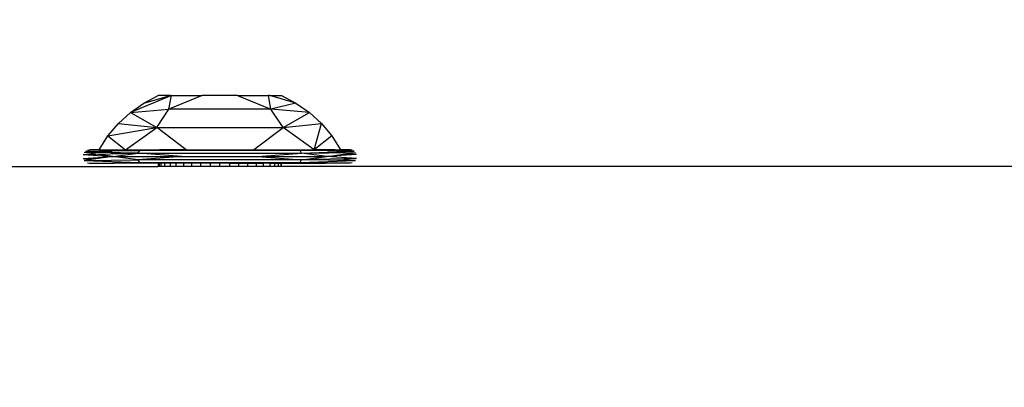
# Model space of a CAD drawing. Units: millimetres. Extents: x 2190 to 6980, y 1340 to 4795.
# Drawn here: x 2703 to 2767, y 4131 to 4155 of the extents above; entities that cross this region are included whole.
import ezdxf

# ---------------------------------------------------------------- set-up
doc = ezdxf.new("R2010")
doc.units = ezdxf.units.MM
doc.layers.add('Strefa bezpieczna', color=8, linetype='Continuous')
doc.dimstyles.get("Standard").update_dxf_attribs({"dimtxt": 60, "dimasz": 60, "dimexe": 0.18, "dimexo": 0.0625, "dimgap": 60, "dimtad": 0, "dimtih": 1, "dimtoh": 1, "dimlfac": 0.001, "dimzin": 0, "dimdsep": 46, "dimtxsty": 'Standard', "dimcen": 0.09, "dimse1": 1, "dimse2": 1, "dimadec": 0, "dimazin": 0, "dimtfac": 1, "dimtofl": 0, "dimtmove": 0, "dimatfit": 3, "dimfxl": 0, "dimtolj": 1, "dimtzin": 0, "dimarcsym": 0})

# ---------------------------------------------------------------- blocks, each defined once
blk = doc.blocks.new('*D11')
at = {"layer": 'Defpoints', "color": 0}
for p in [(2752.493, 4145.543), (2485.449, 3756.687), (2752.493, 3756.687)]:
    blk.add_point(p, dxfattribs=at)
at = {"layer": 'Strefa bezpieczna', "color": 0, "lineweight": -2}
for p, q in [((2485.449, 4085.543), (2485.449, 4041.115)), ((2485.449, 3816.687), (2485.449, 3861.115))]:
    blk.add_line(p, q, dxfattribs=at)
at = {"layer": 'Strefa bezpieczna', "color": 0}
for points in [[(2475.449, 4085.543), (2495.449, 4085.543), (2485.449, 4145.543)], [(2475.449, 3816.687), (2495.449, 3816.687), (2485.449, 3756.687)]]:
    blk.add_solid(points, dxfattribs=at)
at = {"layer": 'Strefa bezpieczna', "color": 0, "insert": (2485.449, 3951.115), "char_height": 60, "attachment_point": 5}
blk.add_mtext('\\A1;0.39', dxfattribs=at)
blk = doc.blocks.new('*D12')
at = {"layer": 'Defpoints', "color": 0}
for p in [(3359.977, 4361.687), (2269.415, 3756.687), (3359.977, 3756.687)]:
    blk.add_point(p, dxfattribs=at)
at = {"layer": 'Strefa bezpieczna', "color": 0, "lineweight": -2}
for p, q in [((2269.415, 4301.687), (2269.415, 4149.187)), ((2269.415, 3816.687), (2269.415, 3969.187))]:
    blk.add_line(p, q, dxfattribs=at)
at = {"layer": 'Strefa bezpieczna', "color": 0}
for points in [[(2259.415, 4301.687), (2279.415, 4301.687), (2269.415, 4361.687)], [(2259.415, 3816.687), (2279.415, 3816.687), (2269.415, 3756.687)]]:
    blk.add_solid(points, dxfattribs=at)
at = {"layer": 'Strefa bezpieczna', "color": 0, "insert": (2269.415, 4059.187), "char_height": 60, "attachment_point": 5}
blk.add_mtext('\\A1;0.61', dxfattribs=at)

msp = doc.modelspace()

# ---------------------------------------------------------------- linework, layer by layer
for p, q in [((2713.086, 4150.156), (2710.424, 4149.062)), ((2711.293, 4149.669), (2712.235, 4150.156)), ((2711.293, 4149.669), (2712.999, 4150.156)), ((2712.999, 4150.156), (2712.235, 4150.156)), ((2712.92, 4149.282), (2713.086, 4150.156)), ((2715.095, 4150.156), (2712.92, 4149.282)), ((2712.999, 4150.156), (2713.086, 4150.156)), ((2713.086, 4150.156), (2715.095, 4150.156)), ((2717.375, 4150.156), (2715.095, 4150.156)), ((2717.375, 4150.156), (2719.55, 4149.282)), ((2717.375, 4150.156), (2719.384, 4150.156)), ((2719.55, 4149.282), (2719.384, 4150.156)), ((2719.471, 4150.156), (2719.384, 4150.156)), ((2721.177, 4149.669), (2719.471, 4150.156)), ((2719.471, 4150.156), (2720.235, 4150.156)), ((2720.235, 4150.156), (2721.177, 4149.669)), ((2710.424, 4149.062), (2711.293, 4149.669)), ((2721.177, 4149.669), (2719.55, 4149.282)), ((2721.177, 4149.669), (2722.046, 4149.062)), ((2709.643, 4148.346), (2710.424, 4149.062)), ((2710.424, 4149.062), (2712.92, 4149.282)), ((2710.424, 4149.062), (2712.134, 4148.079)), ((2712.134, 4148.079), (2712.92, 4149.282)), ((2719.55, 4149.282), (2712.92, 4149.282)), ((2720.336, 4148.079), (2719.55, 4149.282)), ((2722.046, 4149.062), (2719.55, 4149.282)), ((2720.336, 4148.079), (2722.046, 4149.062)), ((2722.046, 4149.062), (2722.827, 4148.346)), ((2708.963, 4147.532), (2709.643, 4148.346)), ((2709.643, 4148.346), (2712.134, 4148.079)), ((2720.336, 4148.079), (2722.827, 4148.346)), ((2722.358, 4146.636), (2722.827, 4148.346)), ((2722.827, 4148.346), (2723.507, 4147.532)), ((2708.963, 4147.532), (2712.134, 4148.079)), ((2710.112, 4146.636), (2712.134, 4148.079)), ((2712.134, 4148.079), (2720.336, 4148.079)), ((2714.055, 4146.636), (2712.134, 4148.079)), ((2718.414, 4146.636), (2720.336, 4148.079)), ((2722.358, 4146.636), (2720.336, 4148.079)), ((2708.396, 4146.636), (2708.963, 4147.532)), ((2708.963, 4147.532), (2710.112, 4146.636)), ((2723.507, 4147.532), (2722.358, 4146.636)), ((2723.507, 4147.532), (2724.074, 4146.636)), ((2707.356, 4146.332), (2708.175, 4146.35)), ((2707.356, 4146.332), (2709.291, 4146.196)), ((2710.929, 4146.411), (2707.419, 4146.455)), ((2708.175, 4146.35), (2707.419, 4146.455)), ((2707.516, 4146.552), (2711.03, 4146.58)), ((2707.516, 4146.552), (2710.929, 4146.411)), ((2707.639, 4146.615), (2707.775, 4146.636)), ((2708.396, 4146.636), (2707.775, 4146.636)), ((2708.175, 4146.35), (2710.929, 4146.411)), ((2709.291, 4146.196), (2708.175, 4146.35)), ((2708.396, 4146.636), (2708.77, 4146.636)), ((2708.77, 4146.636), (2711.03, 4146.58)), ((2708.77, 4146.636), (2710.112, 4146.636)), ((2709.291, 4146.196), (2710.929, 4146.411)), ((2710.112, 4146.636), (2712.309, 4146.636)), ((2710.929, 4146.411), (2711.03, 4146.58)), ((2713.769, 4146.196), (2710.929, 4146.411)), ((2710.929, 4146.411), (2721.541, 4146.411)), ((2711.03, 4146.58), (2712.309, 4146.636)), ((2721.44, 4146.58), (2711.03, 4146.58)), ((2714.055, 4146.636), (2712.309, 4146.636)), ((2714.055, 4146.636), (2718.414, 4146.636)), ((2718.414, 4146.636), (2719.489, 4146.636)), ((2718.701, 4146.196), (2721.541, 4146.411)), ((2721.44, 4146.58), (2719.489, 4146.636)), ((2719.489, 4146.636), (2722.358, 4146.636)), ((2723.7, 4146.636), (2721.44, 4146.58)), ((2724.954, 4146.552), (2721.44, 4146.58)), ((2721.541, 4146.411), (2721.44, 4146.58)), ((2721.541, 4146.411), (2724.954, 4146.552)), ((2721.541, 4146.411), (2725.051, 4146.455)), ((2723.179, 4146.196), (2721.541, 4146.411)), ((2723.7, 4146.636), (2722.358, 4146.636)), ((2723.179, 4146.196), (2724.294, 4146.35)), ((2725.113, 4146.332), (2723.179, 4146.196)), ((2723.7, 4146.636), (2724.074, 4146.636)), ((2724.695, 4146.636), (2724.074, 4146.636)), ((2724.294, 4146.35), (2725.051, 4146.455)), ((2725.113, 4146.332), (2724.294, 4146.35)), ((2724.831, 4146.615), (2724.695, 4146.636)), ((2707.356, 4146.06), (2709.291, 4146.196)), ((2707.356, 4146.06), (2708.175, 4146.042)), ((2708.175, 4146.042), (2707.419, 4145.938)), ((2707.419, 4145.938), (2710.929, 4145.981)), ((2707.419, 4145.938), (2711.03, 4145.813)), ((2707.639, 4145.778), (2707.775, 4145.756)), ((2707.775, 4145.756), (2711.03, 4145.813)), ((2707.775, 4145.756), (2709.351, 4145.756)), ((2709.291, 4146.196), (2708.175, 4146.042)), ((2709.291, 4146.196), (2713.769, 4146.196)), ((2710.929, 4145.981), (2709.291, 4146.196)), ((2709.351, 4145.756), (2711.03, 4145.813)), ((2712.235, 4145.756), (2709.351, 4145.756)), ((2713.769, 4146.196), (2710.929, 4145.981)), ((2711.03, 4145.813), (2710.929, 4145.981)), ((2721.541, 4145.981), (2710.929, 4145.981)), ((2711.03, 4145.813), (2721.44, 4145.813)), ((2712.235, 4145.756), (2711.03, 4145.813)), ((2712.284, 4145.756), (2712.235, 4145.756)), ((2712.235, 4145.756), (2712.235, 4145.543)), ((2712.431, 4145.756), (2712.284, 4145.756)), ((2712.284, 4145.756), (2712.284, 4145.543)), ((2712.431, 4145.543), (2712.431, 4145.756)), ((2712.671, 4145.756), (2712.431, 4145.756)), ((2712.671, 4145.543), (2712.671, 4145.756)), ((2712.999, 4145.756), (2712.671, 4145.756)), ((2712.999, 4145.756), (2712.999, 4145.543)), ((2713.406, 4145.756), (2712.999, 4145.756)), ((2713.565, 4145.76), (2713.406, 4145.756)), ((2713.406, 4145.543), (2713.406, 4145.756)), ((2713.728, 4145.756), (2713.565, 4145.76)), ((2713.884, 4145.756), (2713.728, 4145.756)), ((2713.769, 4146.196), (2718.701, 4146.196)), ((2714.419, 4145.756), (2713.884, 4145.756)), ((2713.884, 4145.756), (2713.884, 4145.543)), ((2714.419, 4145.543), (2714.419, 4145.756)), ((2714.999, 4145.756), (2714.419, 4145.756)), ((2714.999, 4145.543), (2714.999, 4145.756)), ((2715.609, 4145.756), (2714.999, 4145.756)), ((2716.235, 4145.756), (2715.609, 4145.756)), ((2715.609, 4145.756), (2715.609, 4145.543)), ((2716.235, 4145.543), (2716.235, 4145.756)), ((2716.861, 4145.756), (2716.235, 4145.756)), ((2716.861, 4145.756), (2717.471, 4145.756)), ((2716.861, 4145.756), (2716.861, 4145.543)), ((2717.471, 4145.756), (2718.051, 4145.756)), ((2717.471, 4145.543), (2717.471, 4145.756)), ((2718.051, 4145.756), (2718.586, 4145.756)), ((2718.051, 4145.543), (2718.051, 4145.756)), ((2718.586, 4145.756), (2718.586, 4145.543)), ((2718.586, 4145.756), (2718.73, 4145.756)), ((2718.701, 4146.196), (2723.179, 4146.196)), ((2718.701, 4146.196), (2721.541, 4145.981)), ((2718.73, 4145.756), (2718.896, 4145.76)), ((2718.896, 4145.76), (2719.063, 4145.756)), ((2719.063, 4145.543), (2719.063, 4145.756)), ((2719.471, 4145.756), (2719.063, 4145.756)), ((2719.471, 4145.756), (2719.799, 4145.756)), ((2719.471, 4145.756), (2719.471, 4145.543)), ((2719.799, 4145.756), (2720.039, 4145.756)), ((2719.799, 4145.543), (2719.799, 4145.756)), ((2720.039, 4145.756), (2720.186, 4145.756)), ((2720.039, 4145.543), (2720.039, 4145.756)), ((2720.186, 4145.756), (2720.235, 4145.756)), ((2720.186, 4145.756), (2720.186, 4145.543)), ((2720.235, 4145.756), (2721.44, 4145.813)), ((2720.235, 4145.543), (2720.235, 4145.756)), ((2720.235, 4145.756), (2723.094, 4145.756)), ((2721.44, 4145.813), (2721.541, 4145.981)), ((2721.44, 4145.813), (2725.051, 4145.938)), ((2723.094, 4145.756), (2721.44, 4145.813)), ((2724.695, 4145.756), (2721.44, 4145.813)), ((2721.541, 4145.981), (2723.179, 4146.196)), ((2724.294, 4146.042), (2721.541, 4145.981)), ((2725.051, 4145.938), (2721.541, 4145.981)), ((2724.695, 4145.756), (2723.094, 4145.756)), ((2725.113, 4146.06), (2723.179, 4146.196)), ((2725.113, 4146.06), (2724.294, 4146.042)), ((2724.294, 4146.042), (2725.051, 4145.938)), ((2724.831, 4145.778), (2724.695, 4145.756)), ((2633.493, 4145.543), (2712.235, 4145.543)), ((2712.284, 4145.543), (2712.235, 4145.543)), ((2712.431, 4145.543), (2712.284, 4145.543)), ((2712.671, 4145.543), (2712.431, 4145.543)), ((2712.999, 4145.543), (2712.671, 4145.543)), ((2713.406, 4145.543), (2712.999, 4145.543)), ((2713.884, 4145.543), (2713.406, 4145.543)), ((2714.419, 4145.543), (2713.884, 4145.543)), ((2714.999, 4145.543), (2714.419, 4145.543)), ((2715.609, 4145.543), (2714.999, 4145.543)), ((2716.235, 4145.543), (2715.609, 4145.543)), ((2716.861, 4145.543), (2716.235, 4145.543)), ((2717.471, 4145.543), (2716.861, 4145.543)), ((2718.051, 4145.543), (2717.471, 4145.543)), ((2718.586, 4145.543), (2718.051, 4145.543)), ((2719.063, 4145.543), (2718.586, 4145.543)), ((2719.471, 4145.543), (2719.063, 4145.543)), ((2719.799, 4145.543), (2719.471, 4145.543)), ((2720.039, 4145.543), (2719.799, 4145.543)), ((2720.186, 4145.543), (2720.039, 4145.543)), ((2720.235, 4145.543), (2720.186, 4145.543)), ((2784.752, 4145.543), (2720.235, 4145.543))]:
    msp.add_line(p, q)

# ---------------------------------------------------------------- dimensions: what is measured, and where the dimension line sits
at = {"layer": 'Strefa bezpieczna'}
dim = msp.add_linear_dim(base=(2269.414506106, 3756.686879904), p1=(3359.977106106, 4361.686879904), p2=(3359.977106106, 3756.686879904), angle=90, dimstyle='Standard', dxfattribs=at)
dim.commit()
dim.dimension.update_dxf_attribs({"geometry": '*D12', "text_midpoint": (2269.414506106, 4059.186879904)})
dim = msp.add_linear_dim(base=(2485.449, 3756.687), p1=(2752.493, 4145.543), p2=(2752.493, 3756.687), angle=90, dimstyle='Standard', dxfattribs=at)
dim.commit()
dim.dimension.update_dxf_attribs({"geometry": '*D11', "text_midpoint": (2485.449, 3951.115), "dimtype": 160})

doc.saveas('drawing.dxf')
